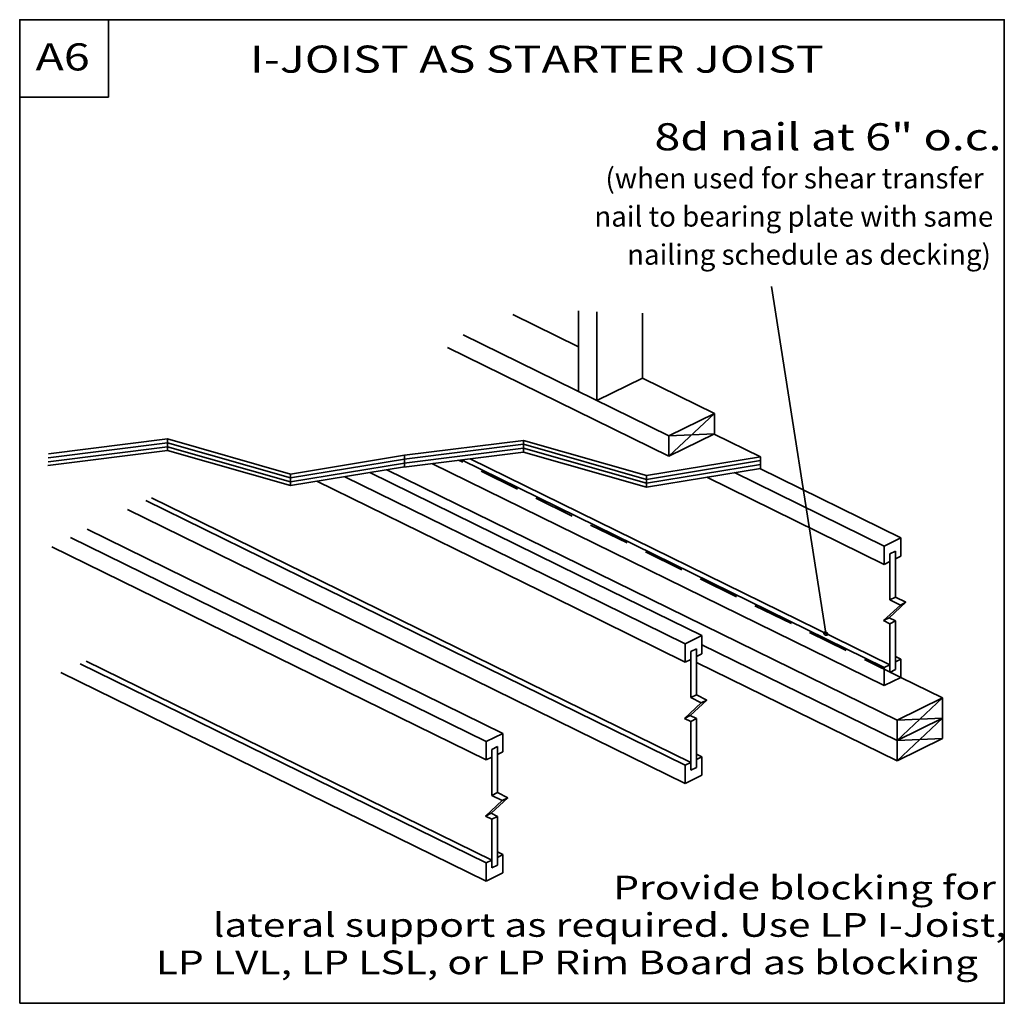
# Model space of a CAD drawing. Units: millimetres. Extents: x 0 to 145, y 0 to 145.
import ezdxf
from ezdxf.enums import TextEntityAlignment as Align

# ---------------------------------------------------------------- set-up
doc = ezdxf.new("R2010")
doc.units = ezdxf.units.MM
doc.header["$MEASUREMENT"] = 0
doc.linetypes.add('DASHED', pattern=[0.75, 0.5, -0.25])
for name, color, linetype, lineweight in [('0 Misc', 7, 'Continuous', 35), ('1 Drafting Lines', 7, 'Continuous', 35), ('3 Texts', 7, 'Continuous', 35)]:
    doc.layers.add(name, color=color, linetype=linetype, lineweight=lineweight)
doc.styles.add('Arial', font='ARIAL.TTF')

# ---------------------------------------------------------------- blocks, each defined once
blk = doc.blocks.new('GROUP_0_42380cbf-514a-49da-be5f-212d0d53d005')
at = {"layer": '1 Drafting Lines', "color": 7, "lineweight": 25, "style": 'Arial', "width": 1.26}
for s, p in [('Provide blocking for ', (87.53, 18.82)), ('lateral support as required. Use LP I-Joist, ', (28.48, 13.31)), ('LP LVL, LP LSL, or LP Rim Board as blocking', (20.07, 7.79))]:
    blk.add_text(s, height=3.5, dxfattribs=at).set_placement(p, align=Align.TOP_LEFT)
blk = doc.blocks.new('GROUP_1_89c68d57-af14-40c4-9bae-0b37d73e2f9d')
at = {"layer": '1 Drafting Lines', "color": 7, "lineweight": 25, "style": 'Arial', "width": 1.26}
blk.add_text('8d nail at 6" o.c.', height=4, dxfattribs=at).set_placement((93.614375, 129.825), align=Align.TOP_LEFT)
at = {"layer": '3 Texts', "color": 7, "lineweight": 25, "style": 'Arial'}
for s, p in [('(when used for shear transfer ', (86.390625, 123.2)), ('nail to bearing plate with same ', (84.75, 117.575)), ('nailing schedule as decking)', (89.578125, 111.95))]:
    blk.add_text(s, height=3, dxfattribs=at).set_placement(p, align=Align.TOP_LEFT)

msp = doc.modelspace()

# ---------------------------------------------------------------- linework, layer by layer
at = {"layer": '0 Misc', "color": 7, "linetype": 'Continuous', "lineweight": 35, "ltscale": 12}
for p, q in [((0, 145.1), (13.1, 145.1)), ((0, 133.69), (0, 145.1)), ((13.1, 145.1), (13.1, 133.69)), ((13.1, 133.69), (0, 133.69)), ((82.39, 102.13), (82.39, 90.27)), ((85.14, 88.91), (85.14, 102)), ((91.85, 92.21), (91.85, 101.82)), ((82.39, 96.86), (72.73, 101.6)), ((65.41, 98.6), (95.75, 83.71)), ((95.75, 80.7), (63.08, 96.74)), ((85.14, 88.91), (91.85, 92.21)), ((102.46, 87), (91.85, 92.21)), ((95.75, 83.71), (102.46, 87)), ((95.75, 80.7), (102.46, 87)), ((102.46, 84), (102.46, 87)), ((4.25, 81.05), (21.78, 83.25)), ((21.78, 81.53), (21.78, 83.25)), ((21.78, 83.25), (39.95, 78.08)), ((56.76, 80.84), (74.29, 83.03)), ((74.29, 81.32), (74.29, 83.03)), ((74.29, 83.03), (92.46, 77.86)), ((95.75, 80.7), (102.46, 84)), ((102.46, 84), (95.75, 83.71)), ((95.75, 83.71), (95.75, 80.7)), ((109.27, 80.62), (102.43, 83.98)), ((4.14, 79.33), (21.78, 81.53)), ((4.18, 79.9), (21.78, 82.11)), ((4.21, 80.48), (21.78, 82.68)), ((21.78, 82.68), (39.95, 77.51)), ((21.78, 82.11), (39.95, 76.94)), ((21.78, 81.53), (39.95, 76.36)), ((56.69, 79.69), (74.29, 81.89)), ((56.72, 80.26), (74.29, 82.46)), ((74.29, 82.46), (92.46, 77.29)), ((74.29, 81.89), (92.46, 76.72)), ((39.95, 78.08), (56.76, 80.84)), ((39.95, 77.51), (56.76, 80.27)), ((56.65, 79.11), (74.29, 81.32)), ((127.51, 49.55), (65.15, 80.17)), ((128.32, 49.95), (66.45, 80.34)), ((74.29, 81.32), (92.46, 76.15)), ((92.46, 77.86), (109.27, 80.62)), ((92.46, 77.29), (109.27, 80.05)), ((109.27, 80.62), (109.27, 78.91)), ((39.95, 76.94), (56.76, 79.69)), ((39.95, 76.36), (56.76, 79.12)), ((54.17, 78.7), (129.4, 41.76)), ((127.51, 46.86), (60.77, 79.63)), ((92.46, 76.72), (109.27, 79.48)), ((92.46, 76.15), (109.27, 78.91)), ((129.97, 68.66), (109.14, 78.89)), ((39.95, 78.08), (39.95, 76.36)), ((81.92, 58.32), (43.82, 77)), ((80.04, 61.92), (47.94, 77.68)), ((82.51, 63.13), (51.64, 78.28)), ((92.46, 77.86), (92.46, 76.15)), ((127.51, 64.75), (101.33, 77.6)), ((127.51, 67.44), (105.44, 78.28)), ((44.43, 61.5), (18.6, 74.17)), ((44.43, 62.31), (19.44, 74.58)), ((45.25, 58.42), (15.88, 72.84)), ((71.26, 39.82), (9.95, 69.92)), ((68.79, 38.61), (7.48, 68.71)), ((129.97, 68.66), (127.51, 67.44)), ((129.97, 68.66), (127.51, 67.44)), ((129.97, 65.96), (129.97, 68.66)), ((68.79, 35.91), (4.73, 67.36)), ((127.51, 64.75), (127.51, 67.44)), ((129.16, 66.71), (128.32, 66.3)), ((128.32, 65.15), (128.32, 66.3)), ((129.16, 65.56), (129.16, 66.71)), ((129.97, 65.96), (129.16, 65.56)), ((129.16, 65.56), (129.16, 59.92)), ((128.32, 65.15), (127.51, 64.75)), ((128.32, 65.15), (128.32, 59.5)), ((100.62, 54.24), (82.51, 63.13)), ((61.83, 53.77), (44.43, 62.31)), ((61, 53.36), (45.25, 61.09)), ((98.15, 53.03), (80.04, 61.92)), ((128.32, 59.5), (129.16, 59.92)), ((129.16, 59.92), (130.71, 59.15)), ((82.23, 40.26), (45.25, 58.42)), ((98.15, 50.33), (81.92, 58.32)), ((129.88, 58.74), (127.39, 56.45)), ((130.71, 59.15), (128.23, 56.86)), ((128.32, 59.5), (129.88, 58.74)), ((129.88, 58.74), (130.71, 59.15)), ((127.39, 56.45), (128.23, 56.86)), ((128.23, 56.86), (129.16, 56.41)), ((127.39, 56.45), (128.32, 56)), ((128.32, 56), (129.16, 56.41)), ((128.32, 48.81), (128.32, 56)), ((129.16, 49.22), (129.16, 56.41)), ((98.97, 35.54), (61.83, 53.77)), ((100.62, 54.24), (98.15, 53.03)), ((100.62, 51.54), (100.62, 54.24)), ((98.15, 35.13), (61, 53.36)), ((98.15, 50.33), (98.15, 53.03)), ((99.8, 52.29), (98.97, 51.88)), ((99.8, 51.14), (99.8, 52.29)), ((100.73, 52.84), (100.62, 52.89)), ((129.4, 38.76), (100.62, 52.89)), ((98.97, 50.73), (98.97, 51.88)), ((100.62, 51.54), (99.8, 51.14)), ((99.8, 51.14), (99.8, 45.5)), ((129.97, 50.77), (129.16, 51.17)), ((68.79, 20.72), (8.91, 50.1)), ((69.61, 21.12), (9.78, 50.49)), ((98.97, 50.73), (98.15, 50.33)), ((98.97, 50.73), (98.97, 45.09)), ((129.4, 35.76), (99.8, 50.29)), ((128.32, 49.95), (127.51, 49.55)), ((127.51, 46.86), (127.51, 49.55)), ((127.51, 46.86), (127.51, 49.55)), ((129.97, 50.77), (129.16, 50.36)), ((129.97, 48.07), (129.97, 50.77)), ((129.97, 48.07), (129.97, 50.77)), ((68.79, 18.02), (6.09, 48.81)), ((129.97, 48.07), (127.51, 46.86)), ((129.97, 48.07), (127.51, 46.86)), ((129.16, 49.22), (128.32, 48.81)), ((136.11, 45.06), (129.97, 48.07)), ((98.97, 45.09), (99.8, 45.5)), ((98.97, 45.09), (100.52, 44.32)), ((99.8, 45.5), (101.36, 44.73)), ((129.4, 38.76), (136.11, 45.06)), ((129.4, 41.76), (136.11, 45.06)), ((136.11, 39.05), (136.11, 45.06)), ((100.52, 44.32), (98.04, 42.03)), ((101.36, 44.73), (98.87, 42.44)), ((100.52, 44.32), (101.36, 44.73)), ((98.04, 42.03), (98.87, 42.44)), ((98.87, 42.44), (99.8, 41.99)), ((98.04, 42.03), (98.97, 41.58)), ((98.97, 41.58), (99.8, 41.99)), ((98.97, 34.39), (98.97, 41.58)), ((99.8, 34.8), (99.8, 41.99)), ((136.11, 42.06), (129.4, 41.76)), ((129.4, 38.76), (136.11, 42.06)), ((136.11, 42.06), (129.4, 35.76)), ((129.4, 41.76), (129.4, 35.76)), ((71.26, 39.82), (68.79, 38.61)), ((71.26, 37.12), (71.26, 39.82)), ((98.15, 32.44), (82.23, 40.26)), ((68.79, 35.91), (68.79, 38.61)), ((70.45, 37.87), (69.61, 37.46)), ((70.45, 36.72), (70.45, 37.87)), ((129.4, 35.76), (136.11, 39.05)), ((136.11, 39.05), (129.4, 38.76)), ((69.61, 36.31), (68.79, 35.91)), ((69.61, 36.31), (69.61, 37.46)), ((69.61, 36.31), (69.61, 30.67)), ((71.26, 37.12), (70.45, 36.72)), ((70.45, 36.72), (70.45, 31.08)), ((100.62, 36.35), (99.8, 36.75)), ((100.62, 36.35), (99.8, 35.95)), ((100.62, 33.65), (100.62, 36.35)), ((98.97, 35.54), (98.15, 35.13)), ((98.15, 32.44), (98.15, 35.13)), ((100.62, 33.65), (98.15, 32.44)), ((99.8, 34.8), (98.97, 34.39)), ((69.61, 30.67), (70.45, 31.08)), ((69.61, 30.67), (71.16, 29.91)), ((70.45, 31.08), (72, 30.32)), ((71.16, 29.91), (68.68, 27.61)), ((72, 30.32), (69.52, 28.03)), ((71.16, 29.91), (72, 30.32)), ((68.68, 27.61), (69.52, 28.03)), ((68.68, 27.61), (69.61, 27.16)), ((69.52, 28.03), (70.45, 27.57)), ((69.61, 27.16), (70.45, 27.57)), ((69.61, 19.97), (69.61, 27.16)), ((70.45, 20.38), (70.45, 27.57)), ((71.26, 21.93), (70.45, 22.33)), ((71.26, 21.93), (70.45, 21.53)), ((71.26, 19.23), (71.26, 21.93)), ((69.61, 21.12), (68.79, 20.72)), ((68.79, 18.02), (68.79, 20.72)), ((70.45, 20.38), (69.61, 19.97)), ((71.26, 19.23), (68.79, 18.02))]:
    msp.add_line(p, q, dxfattribs=at)
at = {"layer": '0 Misc', "color": 7, "linetype": 'DASHED', "lineweight": 35, "ltscale": 12}
msp.add_line((129.97, 48.07), (64.71, 80.12), dxfattribs=at)
at = {"layer": '0 Misc', "color": 7, "linetype": 'Continuous', "lineweight": 35, "ltscale": 12}
msp.add_lwpolyline([(0, 0), (0, 145.1), (145.21, 145.1), (145.21, 0)], close=True, dxfattribs=at)
msp.add_ellipse((118.87, 54.54), major_axis=(-0.245, 0.18), ratio=0.694535, dxfattribs=at)
at = {"layer": '1 Drafting Lines', "color": 7, "linetype": 'Continuous', "lineweight": 35, "ltscale": 12}
for p, q in [((110.88, 105.73), (118.91, 54.58)), ((56.76, 80.84), (56.76, 79.12)), ((44.43, 61.5), (45.25, 61.09)), ((79.23, 62.31), (79.23, 62.31))]:
    msp.add_line(p, q, dxfattribs=at)

# ---------------------------------------------------------------- block references
at = {"color": 7, "linetype": 'ByBlock'}
for name in ['GROUP_1_89c68d57-af14-40c4-9bae-0b37d73e2f9d', 'GROUP_0_42380cbf-514a-49da-be5f-212d0d53d005']:
    msp.add_blockref(name, (0, 0), dxfattribs=at)

# ---------------------------------------------------------------- texts
at = {"layer": '0 Misc', "color": 7, "lineweight": 35, "style": 'Arial', "width": 1.26}
msp.add_text('A6', height=4, dxfattribs=at).set_placement((2.33, 136.36), align=Align.BOTTOM_LEFT)
at = {"layer": '1 Drafting Lines', "color": 7, "lineweight": 35, "style": 'Arial', "width": 1.26}
msp.add_text('I-JOIST AS STARTER JOIST', height=4, dxfattribs=at).set_placement((33.98, 136.03), align=Align.BOTTOM_LEFT)

doc.saveas('drawing.dxf')
